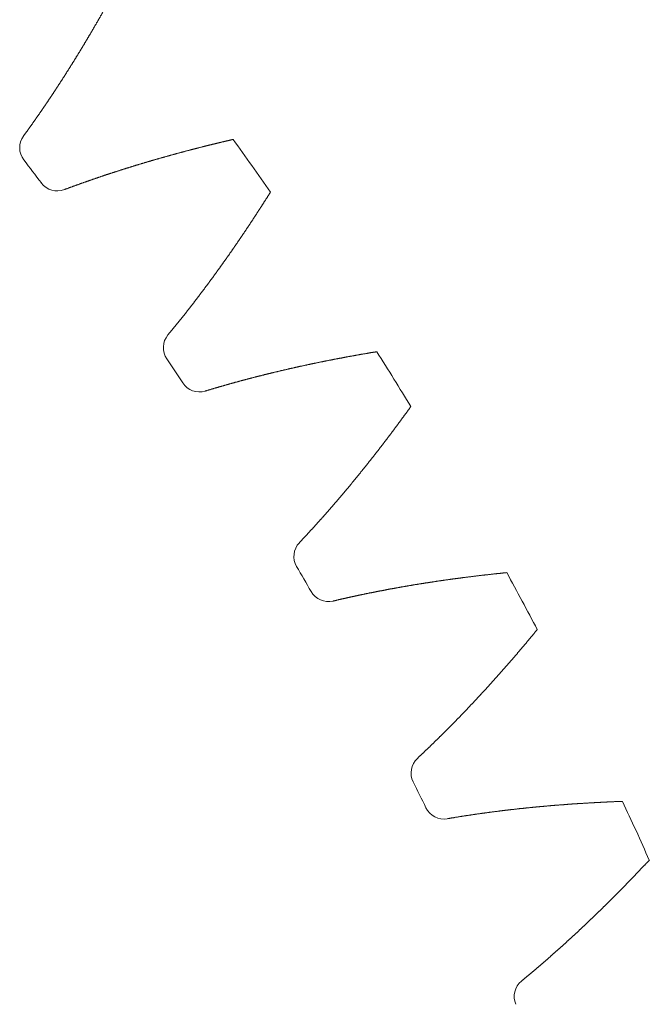
# Model space of a CAD drawing. Units: millimetres. Extents: x -550 to 1883, y -31 to 961.
# Drawn here: x 935 to 943, y 415 to 427 of the extents above; entities that cross this region are included whole.
import ezdxf

# ---------------------------------------------------------------- set-up
doc = ezdxf.new("R2010")
doc.units = ezdxf.units.MM

# ---------------------------------------------------------------- blocks, each defined once
blk = doc.blocks.new('biggear')
at = {"lineweight": 0}
for centre, radius, start, end in [((38.484, 29.516), 0.25, 143.9372, 217.4873), ((0, 0), 50.5, 34.9968, 35.9123), ((0, 0), 48.25, 37.0581, 37.4873), ((38.704, 29.227), 0.25, 217.0581, 290.6082), ((40.279, 27.016), 0.25, 140.3009, 213.851), ((0, 0), 50.5, 31.3605, 32.2759), ((0, 0), 48.25, 33.4218, 33.851), ((40.48, 26.714), 0.25, 213.4218, 286.9719), ((41.911, 24.407), 0.25, 136.6645, 210.2146), ((0, 0), 48.25, 29.7854, 30.2146), ((0, 0), 50.5, 27.7241, 28.6395), ((42.093, 24.093), 0.25, 209.7854, 283.3355), ((43.375, 21.7), 0.25, 133.0281, 206.5782), ((0, 0), 48.25, 26.149, 26.5782), ((0, 0), 50.5, 24.0877, 25.0032), ((43.536, 21.374), 0.25, 206.149, 279.6991), ((44.664, 18.905), 0.25, 129.3918, 202.9419)]:
    blk.add_arc(centre, radius, start, end, dxfattribs=at)
for points in [[(38.282, 29.664), (38.288, 29.672), (38.295, 29.681), (38.301, 29.69), (38.308, 29.699), (38.314, 29.707), (38.32, 29.716), (38.327, 29.725), (38.333, 29.734), (38.339, 29.743), (38.346, 29.751), (38.352, 29.76), (38.358, 29.769), (38.364, 29.778), (38.371, 29.787), (38.377, 29.796), (38.383, 29.805), (38.39, 29.813), (38.396, 29.822), (38.402, 29.831), (38.408, 29.84), (38.415, 29.849), (38.421, 29.858), (38.427, 29.867), (38.433, 29.876), (38.44, 29.885), (38.446, 29.894), (38.452, 29.902), (38.458, 29.911), (38.465, 29.92), (38.471, 29.929), (38.477, 29.938), (38.483, 29.947), (38.489, 29.956), (38.496, 29.965), (38.502, 29.974), (38.508, 29.983), (38.514, 29.992), (38.52, 30.001), (38.527, 30.01), (38.533, 30.019), (38.539, 30.028), (38.545, 30.037), (38.551, 30.046), (38.557, 30.055), (38.563, 30.064), (38.57, 30.074), (38.576, 30.083), (38.582, 30.092), (38.588, 30.101), (38.594, 30.11), (38.6, 30.119), (38.606, 30.128), (38.612, 30.137), (38.618, 30.146), (38.624, 30.155), (38.631, 30.164), (38.637, 30.174), (38.643, 30.183), (38.649, 30.192), (38.655, 30.201), (38.661, 30.21), (38.667, 30.219), (38.673, 30.228), (38.679, 30.238), (38.685, 30.247), (38.691, 30.256), (38.697, 30.265), (38.703, 30.274), (38.709, 30.284), (38.715, 30.293), (38.721, 30.302), (38.727, 30.311), (38.733, 30.32), (38.739, 30.33), (38.745, 30.339), (38.751, 30.348), (38.757, 30.357), (38.763, 30.367), (38.769, 30.376), (38.775, 30.385), (38.781, 30.395), (38.787, 30.404), (38.793, 30.413), (38.799, 30.422), (38.805, 30.432), (38.81, 30.441), (38.816, 30.45), (38.822, 30.46), (38.828, 30.469), (38.834, 30.478), (38.84, 30.488), (38.846, 30.497), (38.852, 30.506), (38.858, 30.516), (38.864, 30.525), (38.869, 30.534), (38.875, 30.544), (38.881, 30.553), (38.887, 30.562), (38.893, 30.572), (38.899, 30.581), (38.905, 30.591), (38.91, 30.6), (38.916, 30.609), (38.922, 30.619), (38.928, 30.628), (38.934, 30.638), (38.939, 30.647), (38.945, 30.657), (38.951, 30.666), (38.957, 30.676), (38.963, 30.685), (38.968, 30.694), (38.974, 30.704), (38.98, 30.713), (38.986, 30.723), (38.992, 30.732), (38.997, 30.742), (39.003, 30.751), (39.009, 30.761), (39.015, 30.77), (39.02, 30.78), (39.026, 30.789), (39.032, 30.799), (39.038, 30.808), (39.043, 30.818), (39.049, 30.827), (39.055, 30.837), (39.06, 30.847), (39.066, 30.856), (39.072, 30.866), (39.078, 30.875), (39.083, 30.885), (39.089, 30.894), (39.095, 30.904), (39.1, 30.914), (39.106, 30.923), (39.112, 30.933), (39.117, 30.942), (39.123, 30.952), (39.129, 30.962), (39.134, 30.971), (39.14, 30.981), (39.146, 30.991), (39.151, 31), (39.157, 31.01), (39.162, 31.019), (39.168, 31.029), (39.174, 31.039), (39.179, 31.048), (39.185, 31.058), (39.191, 31.068), (39.196, 31.078), (39.202, 31.087), (39.207, 31.097), (39.213, 31.107), (39.218, 31.116), (39.224, 31.126), (39.23, 31.136), (39.235, 31.145), (39.241, 31.155), (39.246, 31.165), (39.252, 31.175), (39.257, 31.184), (39.263, 31.194), (39.268, 31.204), (39.274, 31.214), (39.28, 31.223), (39.285, 31.233), (39.291, 31.243), (39.296, 31.253), (39.302, 31.263), (39.307, 31.272), (39.313, 31.282), (39.318, 31.292), (39.324, 31.302), (39.329, 31.312), (39.335, 31.321), (39.34, 31.331), (39.345, 31.341), (39.351, 31.351), (39.356, 31.361), (39.362, 31.371), (39.367, 31.38), (39.373, 31.39), (39.378, 31.4), (39.384, 31.41), (39.389, 31.42), (39.394, 31.43), (39.4, 31.44), (39.405, 31.449), (39.411, 31.459), (39.416, 31.469), (39.422, 31.479), (39.427, 31.489), (39.432, 31.499), (39.438, 31.509), (39.443, 31.519), (39.449, 31.529)], [(38.792, 28.993), (38.802, 28.997), (38.812, 29.001), (38.823, 29.005), (38.833, 29.009), (38.843, 29.012), (38.853, 29.016), (38.863, 29.02), (38.873, 29.024), (38.884, 29.027), (38.894, 29.031), (38.904, 29.035), (38.914, 29.039), (38.924, 29.042), (38.935, 29.046), (38.945, 29.05), (38.955, 29.053), (38.965, 29.057), (38.976, 29.061), (38.986, 29.064), (38.996, 29.068), (39.006, 29.072), (39.016, 29.075), (39.027, 29.079), (39.037, 29.083), (39.047, 29.086), (39.058, 29.09), (39.068, 29.094), (39.078, 29.097), (39.088, 29.101), (39.099, 29.104), (39.109, 29.108), (39.119, 29.112), (39.13, 29.115), (39.14, 29.119), (39.15, 29.122), (39.16, 29.126), (39.171, 29.129), (39.181, 29.133), (39.191, 29.137), (39.202, 29.14), (39.212, 29.144), (39.222, 29.147), (39.233, 29.151), (39.243, 29.154), (39.254, 29.158), (39.264, 29.161), (39.274, 29.165), (39.285, 29.168), (39.295, 29.172), (39.305, 29.175), (39.316, 29.179), (39.326, 29.182), (39.337, 29.185), (39.347, 29.189), (39.357, 29.192), (39.368, 29.196), (39.378, 29.199), (39.389, 29.203), (39.399, 29.206), (39.409, 29.209), (39.42, 29.213), (39.43, 29.216), (39.441, 29.219), (39.451, 29.223), (39.462, 29.226), (39.472, 29.23), (39.483, 29.233), (39.493, 29.236), (39.504, 29.24), (39.514, 29.243), (39.525, 29.246), (39.535, 29.25), (39.545, 29.253), (39.556, 29.256), (39.566, 29.26), (39.577, 29.263), (39.587, 29.266), (39.598, 29.269), (39.609, 29.273), (39.619, 29.276), (39.63, 29.279), (39.64, 29.282), (39.651, 29.286), (39.661, 29.289), (39.672, 29.292), (39.682, 29.295), (39.693, 29.299), (39.703, 29.302), (39.714, 29.305), (39.724, 29.308), (39.735, 29.311), (39.746, 29.315), (39.756, 29.318), (39.767, 29.321), (39.777, 29.324), (39.788, 29.327), (39.799, 29.331), (39.809, 29.334), (39.82, 29.337), (39.83, 29.34), (39.841, 29.343), (39.852, 29.346), (39.862, 29.349), (39.873, 29.352), (39.883, 29.356), (39.894, 29.359), (39.905, 29.362), (39.915, 29.365), (39.926, 29.368), (39.937, 29.371), (39.947, 29.374), (39.958, 29.377), (39.969, 29.38), (39.979, 29.383), (39.99, 29.386), (40.001, 29.389), (40.011, 29.392), (40.022, 29.395), (40.033, 29.398), (40.043, 29.401), (40.054, 29.404), (40.065, 29.407), (40.076, 29.41), (40.086, 29.413), (40.097, 29.416), (40.108, 29.419), (40.118, 29.422), (40.129, 29.425), (40.14, 29.428), (40.151, 29.431), (40.161, 29.434), (40.172, 29.437), (40.183, 29.44), (40.194, 29.443), (40.204, 29.446), (40.215, 29.449), (40.226, 29.452), (40.237, 29.455), (40.247, 29.458), (40.258, 29.46), (40.269, 29.463), (40.28, 29.466), (40.29, 29.469), (40.301, 29.472), (40.312, 29.475), (40.323, 29.478), (40.334, 29.481), (40.344, 29.483), (40.355, 29.486), (40.366, 29.489), (40.377, 29.492), (40.388, 29.495), (40.399, 29.498), (40.409, 29.5), (40.42, 29.503), (40.431, 29.506), (40.442, 29.509), (40.453, 29.511), (40.464, 29.514), (40.474, 29.517), (40.485, 29.52), (40.496, 29.523), (40.507, 29.525), (40.518, 29.528), (40.529, 29.531), (40.54, 29.534), (40.551, 29.536), (40.561, 29.539), (40.572, 29.542), (40.583, 29.544), (40.594, 29.547), (40.605, 29.55), (40.616, 29.553), (40.627, 29.555), (40.638, 29.558), (40.649, 29.561), (40.66, 29.563), (40.67, 29.566), (40.681, 29.569), (40.692, 29.571), (40.703, 29.574), (40.714, 29.577), (40.725, 29.579), (40.736, 29.582), (40.747, 29.584), (40.758, 29.587), (40.769, 29.59), (40.78, 29.592), (40.791, 29.595), (40.802, 29.597), (40.813, 29.6), (40.824, 29.603), (40.835, 29.605), (40.846, 29.608), (40.857, 29.61), (40.868, 29.613), (40.879, 29.615), (40.89, 29.618), (40.901, 29.621)], [(40.086, 27.176), (40.093, 27.184), (40.1, 27.193), (40.107, 27.201), (40.114, 27.209), (40.121, 27.218), (40.128, 27.226), (40.135, 27.234), (40.142, 27.243), (40.148, 27.251), (40.155, 27.26), (40.162, 27.268), (40.169, 27.276), (40.176, 27.285), (40.183, 27.293), (40.19, 27.302), (40.196, 27.31), (40.203, 27.319), (40.21, 27.327), (40.217, 27.336), (40.224, 27.344), (40.231, 27.352), (40.237, 27.361), (40.244, 27.369), (40.251, 27.378), (40.258, 27.386), (40.265, 27.395), (40.271, 27.403), (40.278, 27.412), (40.285, 27.421), (40.292, 27.429), (40.298, 27.438), (40.305, 27.446), (40.312, 27.455), (40.319, 27.463), (40.325, 27.472), (40.332, 27.481), (40.339, 27.489), (40.346, 27.498), (40.352, 27.506), (40.359, 27.515), (40.366, 27.524), (40.372, 27.532), (40.379, 27.541), (40.386, 27.549), (40.393, 27.558), (40.399, 27.567), (40.406, 27.575), (40.413, 27.584), (40.419, 27.593), (40.426, 27.601), (40.433, 27.61), (40.439, 27.619), (40.446, 27.627), (40.453, 27.636), (40.459, 27.645), (40.466, 27.654), (40.473, 27.662), (40.479, 27.671), (40.486, 27.68), (40.492, 27.689), (40.499, 27.697), (40.506, 27.706), (40.512, 27.715), (40.519, 27.724), (40.525, 27.732), (40.532, 27.741), (40.539, 27.75), (40.545, 27.759), (40.552, 27.768), (40.558, 27.776), (40.565, 27.785), (40.572, 27.794), (40.578, 27.803), (40.585, 27.812), (40.591, 27.82), (40.598, 27.829), (40.604, 27.838), (40.611, 27.847), (40.617, 27.856), (40.624, 27.865), (40.63, 27.874), (40.637, 27.883), (40.643, 27.891), (40.65, 27.9), (40.656, 27.909), (40.663, 27.918), (40.669, 27.927), (40.676, 27.936), (40.682, 27.945), (40.689, 27.954), (40.695, 27.963), (40.702, 27.972), (40.708, 27.981), (40.715, 27.99), (40.721, 27.999), (40.728, 28.008), (40.734, 28.017), (40.741, 28.026), (40.747, 28.035), (40.754, 28.044), (40.76, 28.053), (40.766, 28.062), (40.773, 28.071), (40.779, 28.08), (40.786, 28.089), (40.792, 28.098), (40.798, 28.107), (40.805, 28.116), (40.811, 28.125), (40.818, 28.134), (40.824, 28.143), (40.83, 28.152), (40.837, 28.161), (40.843, 28.17), (40.85, 28.179), (40.856, 28.188), (40.862, 28.197), (40.869, 28.207), (40.875, 28.216), (40.881, 28.225), (40.888, 28.234), (40.894, 28.243), (40.9, 28.252), (40.907, 28.261), (40.913, 28.27), (40.919, 28.28), (40.926, 28.289), (40.932, 28.298), (40.938, 28.307), (40.945, 28.316), (40.951, 28.325), (40.957, 28.335), (40.963, 28.344), (40.97, 28.353), (40.976, 28.362), (40.982, 28.371), (40.989, 28.381), (40.995, 28.39), (41.001, 28.399), (41.007, 28.408), (41.014, 28.418), (41.02, 28.427), (41.026, 28.436), (41.032, 28.445), (41.039, 28.455), (41.045, 28.464), (41.051, 28.473), (41.057, 28.482), (41.063, 28.492), (41.07, 28.501), (41.076, 28.51), (41.082, 28.52), (41.088, 28.529), (41.094, 28.538), (41.101, 28.548), (41.107, 28.557), (41.113, 28.566), (41.119, 28.576), (41.125, 28.585), (41.132, 28.594), (41.138, 28.604), (41.144, 28.613), (41.15, 28.622), (41.156, 28.632), (41.162, 28.641), (41.168, 28.651), (41.175, 28.66), (41.181, 28.669), (41.187, 28.679), (41.193, 28.688), (41.199, 28.698), (41.205, 28.707), (41.211, 28.716), (41.217, 28.726), (41.224, 28.735), (41.23, 28.745), (41.236, 28.754), (41.242, 28.764), (41.248, 28.773), (41.254, 28.782), (41.26, 28.792), (41.266, 28.801), (41.272, 28.811), (41.278, 28.82), (41.284, 28.83), (41.29, 28.839), (41.296, 28.849), (41.303, 28.858), (41.309, 28.868), (41.315, 28.877), (41.321, 28.887), (41.327, 28.896), (41.333, 28.906), (41.339, 28.916), (41.345, 28.925), (41.351, 28.935), (41.357, 28.944), (41.363, 28.954), (41.369, 28.963)], [(40.553, 26.475), (40.563, 26.478), (40.574, 26.481), (40.584, 26.484), (40.594, 26.487), (40.605, 26.49), (40.615, 26.493), (40.626, 26.497), (40.636, 26.5), (40.646, 26.503), (40.657, 26.506), (40.667, 26.509), (40.678, 26.512), (40.688, 26.515), (40.698, 26.518), (40.709, 26.521), (40.719, 26.524), (40.73, 26.527), (40.74, 26.53), (40.751, 26.533), (40.761, 26.536), (40.772, 26.539), (40.782, 26.542), (40.792, 26.545), (40.803, 26.548), (40.813, 26.551), (40.824, 26.554), (40.834, 26.557), (40.845, 26.56), (40.855, 26.563), (40.866, 26.566), (40.876, 26.569), (40.887, 26.572), (40.897, 26.575), (40.908, 26.578), (40.918, 26.581), (40.929, 26.584), (40.939, 26.586), (40.95, 26.589), (40.96, 26.592), (40.971, 26.595), (40.982, 26.598), (40.992, 26.601), (41.003, 26.604), (41.013, 26.607), (41.024, 26.609), (41.034, 26.612), (41.045, 26.615), (41.055, 26.618), (41.066, 26.621), (41.077, 26.623), (41.087, 26.626), (41.098, 26.629), (41.108, 26.632), (41.119, 26.635), (41.13, 26.637), (41.14, 26.64), (41.151, 26.643), (41.161, 26.646), (41.172, 26.648), (41.183, 26.651), (41.193, 26.654), (41.204, 26.656), (41.215, 26.659), (41.225, 26.662), (41.236, 26.665), (41.247, 26.667), (41.257, 26.67), (41.268, 26.673), (41.279, 26.675), (41.289, 26.678), (41.3, 26.681), (41.311, 26.683), (41.321, 26.686), (41.332, 26.689), (41.343, 26.691), (41.353, 26.694), (41.364, 26.696), (41.375, 26.699), (41.385, 26.702), (41.396, 26.704), (41.407, 26.707), (41.417, 26.709), (41.428, 26.712), (41.439, 26.715), (41.45, 26.717), (41.46, 26.72), (41.471, 26.722), (41.482, 26.725), (41.493, 26.727), (41.503, 26.73), (41.514, 26.732), (41.525, 26.735), (41.536, 26.737), (41.546, 26.74), (41.557, 26.742), (41.568, 26.745), (41.579, 26.747), (41.589, 26.75), (41.6, 26.752), (41.611, 26.755), (41.622, 26.757), (41.633, 26.76), (41.643, 26.762), (41.654, 26.764), (41.665, 26.767), (41.676, 26.769), (41.687, 26.772), (41.697, 26.774), (41.708, 26.777), (41.719, 26.779), (41.73, 26.781), (41.741, 26.784), (41.752, 26.786), (41.762, 26.788), (41.773, 26.791), (41.784, 26.793), (41.795, 26.796), (41.806, 26.798), (41.817, 26.8), (41.828, 26.803), (41.838, 26.805), (41.849, 26.807), (41.86, 26.809), (41.871, 26.812), (41.882, 26.814), (41.893, 26.816), (41.904, 26.819), (41.915, 26.821), (41.925, 26.823), (41.936, 26.825), (41.947, 26.828), (41.958, 26.83), (41.969, 26.832), (41.98, 26.834), (41.991, 26.837), (42.002, 26.839), (42.013, 26.841), (42.024, 26.843), (42.035, 26.846), (42.046, 26.848), (42.057, 26.85), (42.067, 26.852), (42.078, 26.854), (42.089, 26.857), (42.1, 26.859), (42.111, 26.861), (42.122, 26.863), (42.133, 26.865), (42.144, 26.867), (42.155, 26.87), (42.166, 26.872), (42.177, 26.874), (42.188, 26.876), (42.199, 26.878), (42.21, 26.88), (42.221, 26.882), (42.232, 26.884), (42.243, 26.886), (42.254, 26.888), (42.265, 26.891), (42.276, 26.893), (42.287, 26.895), (42.298, 26.897), (42.309, 26.899), (42.32, 26.901), (42.331, 26.903), (42.342, 26.905), (42.353, 26.907), (42.364, 26.909), (42.375, 26.911), (42.386, 26.913), (42.397, 26.915), (42.408, 26.917), (42.42, 26.919), (42.431, 26.921), (42.442, 26.923), (42.453, 26.925), (42.464, 26.927), (42.475, 26.929), (42.486, 26.931), (42.497, 26.933), (42.508, 26.935), (42.519, 26.937), (42.53, 26.939), (42.541, 26.941), (42.552, 26.942), (42.564, 26.944), (42.575, 26.946), (42.586, 26.948), (42.597, 26.95), (42.608, 26.952), (42.619, 26.954), (42.63, 26.956), (42.641, 26.958), (42.653, 26.959), (42.664, 26.961), (42.675, 26.963), (42.686, 26.965), (42.697, 26.967)], [(41.729, 24.579), (41.737, 24.587), (41.744, 24.594), (41.752, 24.602), (41.759, 24.61), (41.766, 24.618), (41.774, 24.626), (41.781, 24.634), (41.789, 24.642), (41.796, 24.65), (41.803, 24.658), (41.811, 24.666), (41.818, 24.674), (41.826, 24.682), (41.833, 24.69), (41.84, 24.698), (41.848, 24.706), (41.855, 24.714), (41.862, 24.722), (41.87, 24.73), (41.877, 24.738), (41.884, 24.746), (41.892, 24.754), (41.899, 24.762), (41.906, 24.77), (41.914, 24.778), (41.921, 24.786), (41.928, 24.794), (41.936, 24.802), (41.943, 24.81), (41.95, 24.818), (41.957, 24.827), (41.965, 24.835), (41.972, 24.843), (41.979, 24.851), (41.987, 24.859), (41.994, 24.867), (42.001, 24.875), (42.008, 24.883), (42.016, 24.892), (42.023, 24.9), (42.03, 24.908), (42.037, 24.916), (42.045, 24.924), (42.052, 24.933), (42.059, 24.941), (42.066, 24.949), (42.074, 24.957), (42.081, 24.965), (42.088, 24.974), (42.095, 24.982), (42.102, 24.99), (42.11, 24.998), (42.117, 25.007), (42.124, 25.015), (42.131, 25.023), (42.138, 25.031), (42.146, 25.04), (42.153, 25.048), (42.16, 25.056), (42.167, 25.065), (42.174, 25.073), (42.181, 25.081), (42.188, 25.09), (42.196, 25.098), (42.203, 25.106), (42.21, 25.115), (42.217, 25.123), (42.224, 25.131), (42.231, 25.14), (42.238, 25.148), (42.246, 25.156), (42.253, 25.165), (42.26, 25.173), (42.267, 25.182), (42.274, 25.19), (42.281, 25.198), (42.288, 25.207), (42.295, 25.215), (42.302, 25.224), (42.309, 25.232), (42.316, 25.241), (42.324, 25.249), (42.331, 25.258), (42.338, 25.266), (42.345, 25.274), (42.352, 25.283), (42.359, 25.291), (42.366, 25.3), (42.373, 25.308), (42.38, 25.317), (42.387, 25.325), (42.394, 25.334), (42.401, 25.343), (42.408, 25.351), (42.415, 25.36), (42.422, 25.368), (42.429, 25.377), (42.436, 25.385), (42.443, 25.394), (42.45, 25.402), (42.457, 25.411), (42.464, 25.42), (42.471, 25.428), (42.478, 25.437), (42.485, 25.445), (42.492, 25.454), (42.499, 25.463), (42.506, 25.471), (42.513, 25.48), (42.52, 25.488), (42.527, 25.497), (42.534, 25.506), (42.541, 25.514), (42.548, 25.523), (42.555, 25.532), (42.561, 25.54), (42.568, 25.549), (42.575, 25.558), (42.582, 25.566), (42.589, 25.575), (42.596, 25.584), (42.603, 25.593), (42.61, 25.601), (42.617, 25.61), (42.624, 25.619), (42.631, 25.627), (42.637, 25.636), (42.644, 25.645), (42.651, 25.654), (42.658, 25.662), (42.665, 25.671), (42.672, 25.68), (42.679, 25.689), (42.685, 25.698), (42.692, 25.706), (42.699, 25.715), (42.706, 25.724), (42.713, 25.733), (42.72, 25.742), (42.727, 25.75), (42.733, 25.759), (42.74, 25.768), (42.747, 25.777), (42.754, 25.786), (42.761, 25.795), (42.767, 25.803), (42.774, 25.812), (42.781, 25.821), (42.788, 25.83), (42.795, 25.839), (42.801, 25.848), (42.808, 25.857), (42.815, 25.866), (42.822, 25.874), (42.828, 25.883), (42.835, 25.892), (42.842, 25.901), (42.849, 25.91), (42.856, 25.919), (42.862, 25.928), (42.869, 25.937), (42.876, 25.946), (42.883, 25.955), (42.889, 25.964), (42.896, 25.973), (42.903, 25.982), (42.909, 25.991), (42.916, 26), (42.923, 26.009), (42.93, 26.018), (42.936, 26.027), (42.943, 26.036), (42.95, 26.045), (42.956, 26.054), (42.963, 26.063), (42.97, 26.072), (42.976, 26.081), (42.983, 26.09), (42.99, 26.099), (42.996, 26.108), (43.003, 26.117), (43.01, 26.126), (43.016, 26.135), (43.023, 26.144), (43.03, 26.153), (43.036, 26.163), (43.043, 26.172), (43.05, 26.181), (43.056, 26.19), (43.063, 26.199), (43.07, 26.208), (43.076, 26.217), (43.083, 26.226), (43.089, 26.235), (43.096, 26.245), (43.103, 26.254), (43.109, 26.263), (43.116, 26.272), (43.122, 26.281)], [(42.15, 23.849), (42.161, 23.852), (42.172, 23.854), (42.182, 23.857), (42.193, 23.859), (42.203, 23.862), (42.214, 23.864), (42.224, 23.867), (42.235, 23.869), (42.245, 23.871), (42.256, 23.874), (42.267, 23.876), (42.277, 23.879), (42.288, 23.881), (42.298, 23.883), (42.309, 23.886), (42.32, 23.888), (42.33, 23.891), (42.341, 23.893), (42.351, 23.895), (42.362, 23.898), (42.373, 23.9), (42.383, 23.902), (42.394, 23.905), (42.405, 23.907), (42.415, 23.909), (42.426, 23.912), (42.437, 23.914), (42.447, 23.916), (42.458, 23.918), (42.468, 23.921), (42.479, 23.923), (42.49, 23.925), (42.5, 23.927), (42.511, 23.93), (42.522, 23.932), (42.533, 23.934), (42.543, 23.936), (42.554, 23.939), (42.565, 23.941), (42.575, 23.943), (42.586, 23.945), (42.597, 23.947), (42.607, 23.95), (42.618, 23.952), (42.629, 23.954), (42.64, 23.956), (42.65, 23.958), (42.661, 23.96), (42.672, 23.962), (42.683, 23.965), (42.693, 23.967), (42.704, 23.969), (42.715, 23.971), (42.726, 23.973), (42.736, 23.975), (42.747, 23.977), (42.758, 23.979), (42.769, 23.981), (42.779, 23.983), (42.79, 23.985), (42.801, 23.987), (42.812, 23.989), (42.822, 23.992), (42.833, 23.994), (42.844, 23.996), (42.855, 23.998), (42.866, 24), (42.876, 24.002), (42.887, 24.004), (42.898, 24.006), (42.909, 24.007), (42.92, 24.009), (42.931, 24.011), (42.941, 24.013), (42.952, 24.015), (42.963, 24.017), (42.974, 24.019), (42.985, 24.021), (42.996, 24.023), (43.006, 24.025), (43.017, 24.027), (43.028, 24.029), (43.039, 24.031), (43.05, 24.033), (43.061, 24.034), (43.072, 24.036), (43.082, 24.038), (43.093, 24.04), (43.104, 24.042), (43.115, 24.044), (43.126, 24.045), (43.137, 24.047), (43.148, 24.049), (43.159, 24.051), (43.17, 24.053), (43.18, 24.055), (43.191, 24.056), (43.202, 24.058), (43.213, 24.06), (43.224, 24.062), (43.235, 24.063), (43.246, 24.065), (43.257, 24.067), (43.268, 24.069), (43.279, 24.07), (43.29, 24.072), (43.301, 24.074), (43.312, 24.076), (43.323, 24.077), (43.334, 24.079), (43.344, 24.081), (43.355, 24.082), (43.366, 24.084), (43.377, 24.086), (43.388, 24.087), (43.399, 24.089), (43.41, 24.091), (43.421, 24.092), (43.432, 24.094), (43.443, 24.096), (43.454, 24.097), (43.465, 24.099), (43.476, 24.101), (43.487, 24.102), (43.498, 24.104), (43.509, 24.105), (43.52, 24.107), (43.531, 24.109), (43.542, 24.11), (43.553, 24.112), (43.564, 24.113), (43.575, 24.115), (43.586, 24.116), (43.597, 24.118), (43.608, 24.119), (43.62, 24.121), (43.631, 24.123), (43.642, 24.124), (43.653, 24.126), (43.664, 24.127), (43.675, 24.129), (43.686, 24.13), (43.697, 24.132), (43.708, 24.133), (43.719, 24.134), (43.73, 24.136), (43.741, 24.137), (43.752, 24.139), (43.763, 24.14), (43.774, 24.142), (43.786, 24.143), (43.797, 24.145), (43.808, 24.146), (43.819, 24.147), (43.83, 24.149), (43.841, 24.15), (43.852, 24.152), (43.863, 24.153), (43.874, 24.154), (43.885, 24.156), (43.897, 24.157), (43.908, 24.159), (43.919, 24.16), (43.93, 24.161), (43.941, 24.163), (43.952, 24.164), (43.963, 24.165), (43.975, 24.167), (43.986, 24.168), (43.997, 24.169), (44.008, 24.171), (44.019, 24.172), (44.03, 24.173), (44.041, 24.174), (44.053, 24.176), (44.064, 24.177), (44.075, 24.178), (44.086, 24.179), (44.097, 24.181), (44.108, 24.182), (44.12, 24.183), (44.131, 24.184), (44.142, 24.186), (44.153, 24.187), (44.164, 24.188), (44.176, 24.189), (44.187, 24.191), (44.198, 24.192), (44.209, 24.193), (44.22, 24.194), (44.232, 24.195), (44.243, 24.196), (44.254, 24.198), (44.265, 24.199), (44.277, 24.2), (44.288, 24.201), (44.299, 24.202), (44.31, 24.203), (44.321, 24.205)], [(43.204, 21.883), (43.212, 21.89), (43.22, 21.897), (43.228, 21.905), (43.236, 21.912), (43.244, 21.92), (43.252, 21.927), (43.259, 21.935), (43.267, 21.942), (43.275, 21.949), (43.283, 21.957), (43.291, 21.964), (43.299, 21.972), (43.307, 21.979), (43.315, 21.987), (43.322, 21.994), (43.33, 22.002), (43.338, 22.009), (43.346, 22.017), (43.354, 22.024), (43.362, 22.032), (43.369, 22.04), (43.377, 22.047), (43.385, 22.055), (43.393, 22.062), (43.401, 22.07), (43.409, 22.077), (43.416, 22.085), (43.424, 22.093), (43.432, 22.1), (43.44, 22.108), (43.448, 22.115), (43.455, 22.123), (43.463, 22.131), (43.471, 22.138), (43.479, 22.146), (43.486, 22.154), (43.494, 22.161), (43.502, 22.169), (43.51, 22.177), (43.518, 22.184), (43.525, 22.192), (43.533, 22.2), (43.541, 22.208), (43.549, 22.215), (43.556, 22.223), (43.564, 22.231), (43.572, 22.238), (43.579, 22.246), (43.587, 22.254), (43.595, 22.262), (43.603, 22.269), (43.61, 22.277), (43.618, 22.285), (43.626, 22.293), (43.633, 22.301), (43.641, 22.308), (43.649, 22.316), (43.656, 22.324), (43.664, 22.332), (43.672, 22.34), (43.679, 22.348), (43.687, 22.355), (43.695, 22.363), (43.702, 22.371), (43.71, 22.379), (43.718, 22.387), (43.725, 22.395), (43.733, 22.403), (43.741, 22.411), (43.748, 22.419), (43.756, 22.426), (43.764, 22.434), (43.771, 22.442), (43.779, 22.45), (43.787, 22.458), (43.794, 22.466), (43.802, 22.474), (43.809, 22.482), (43.817, 22.49), (43.825, 22.498), (43.832, 22.506), (43.84, 22.514), (43.847, 22.522), (43.855, 22.53), (43.862, 22.538), (43.87, 22.546), (43.878, 22.554), (43.885, 22.562), (43.893, 22.57), (43.9, 22.578), (43.908, 22.586), (43.915, 22.594), (43.923, 22.602), (43.931, 22.61), (43.938, 22.618), (43.946, 22.626), (43.953, 22.635), (43.961, 22.643), (43.968, 22.651), (43.976, 22.659), (43.983, 22.667), (43.991, 22.675), (43.998, 22.683), (44.006, 22.691), (44.013, 22.7), (44.021, 22.708), (44.028, 22.716), (44.036, 22.724), (44.043, 22.732), (44.051, 22.74), (44.058, 22.749), (44.066, 22.757), (44.073, 22.765), (44.081, 22.773), (44.088, 22.781), (44.096, 22.79), (44.103, 22.798), (44.111, 22.806), (44.118, 22.814), (44.125, 22.822), (44.133, 22.831), (44.14, 22.839), (44.148, 22.847), (44.155, 22.855), (44.163, 22.864), (44.17, 22.872), (44.177, 22.88), (44.185, 22.889), (44.192, 22.897), (44.2, 22.905), (44.207, 22.914), (44.215, 22.922), (44.222, 22.93), (44.229, 22.939), (44.237, 22.947), (44.244, 22.955), (44.252, 22.964), (44.259, 22.972), (44.266, 22.98), (44.274, 22.989), (44.281, 22.997), (44.288, 23.005), (44.296, 23.014), (44.303, 23.022), (44.311, 23.031), (44.318, 23.039), (44.325, 23.047), (44.333, 23.056), (44.34, 23.064), (44.347, 23.073), (44.355, 23.081), (44.362, 23.09), (44.369, 23.098), (44.377, 23.106), (44.384, 23.115), (44.391, 23.123), (44.399, 23.132), (44.406, 23.14), (44.413, 23.149), (44.42, 23.157), (44.428, 23.166), (44.435, 23.174), (44.442, 23.183), (44.45, 23.191), (44.457, 23.2), (44.464, 23.208), (44.471, 23.217), (44.479, 23.225), (44.486, 23.234), (44.493, 23.243), (44.501, 23.251), (44.508, 23.26), (44.515, 23.268), (44.522, 23.277), (44.53, 23.285), (44.537, 23.294), (44.544, 23.303), (44.551, 23.311), (44.559, 23.32), (44.566, 23.328), (44.573, 23.337), (44.58, 23.346), (44.587, 23.354), (44.595, 23.363), (44.602, 23.372), (44.609, 23.38), (44.616, 23.389), (44.623, 23.398), (44.631, 23.406), (44.638, 23.415), (44.645, 23.424), (44.652, 23.432), (44.659, 23.441), (44.667, 23.45), (44.674, 23.458), (44.681, 23.467), (44.688, 23.476), (44.695, 23.485), (44.703, 23.493)], [(43.578, 21.128), (43.589, 21.13), (43.6, 21.132), (43.61, 21.133), (43.621, 21.135), (43.632, 21.137), (43.642, 21.139), (43.653, 21.14), (43.664, 21.142), (43.674, 21.144), (43.685, 21.146), (43.696, 21.147), (43.707, 21.149), (43.717, 21.151), (43.728, 21.153), (43.739, 21.154), (43.749, 21.156), (43.76, 21.158), (43.771, 21.159), (43.782, 21.161), (43.792, 21.163), (43.803, 21.164), (43.814, 21.166), (43.825, 21.168), (43.835, 21.169), (43.846, 21.171), (43.857, 21.173), (43.868, 21.174), (43.879, 21.176), (43.889, 21.177), (43.9, 21.179), (43.911, 21.181), (43.922, 21.182), (43.932, 21.184), (43.943, 21.185), (43.954, 21.187), (43.965, 21.188), (43.976, 21.19), (43.987, 21.191), (43.997, 21.193), (44.008, 21.195), (44.019, 21.196), (44.03, 21.198), (44.041, 21.199), (44.051, 21.2), (44.062, 21.202), (44.073, 21.203), (44.084, 21.205), (44.095, 21.206), (44.106, 21.208), (44.117, 21.209), (44.127, 21.211), (44.138, 21.212), (44.149, 21.213), (44.16, 21.215), (44.171, 21.216), (44.182, 21.218), (44.193, 21.219), (44.203, 21.22), (44.214, 21.222), (44.225, 21.223), (44.236, 21.225), (44.247, 21.226), (44.258, 21.227), (44.269, 21.229), (44.28, 21.23), (44.291, 21.231), (44.301, 21.233), (44.312, 21.234), (44.323, 21.235), (44.334, 21.236), (44.345, 21.238), (44.356, 21.239), (44.367, 21.24), (44.378, 21.242), (44.389, 21.243), (44.4, 21.244), (44.411, 21.245), (44.422, 21.246), (44.433, 21.248), (44.444, 21.249), (44.455, 21.25), (44.465, 21.251), (44.476, 21.253), (44.487, 21.254), (44.498, 21.255), (44.509, 21.256), (44.52, 21.257), (44.531, 21.258), (44.542, 21.26), (44.553, 21.261), (44.564, 21.262), (44.575, 21.263), (44.586, 21.264), (44.597, 21.265), (44.608, 21.266), (44.619, 21.267), (44.63, 21.269), (44.641, 21.27), (44.652, 21.271), (44.663, 21.272), (44.674, 21.273), (44.685, 21.274), (44.696, 21.275), (44.707, 21.276), (44.718, 21.277), (44.729, 21.278), (44.74, 21.279), (44.751, 21.28), (44.762, 21.281), (44.773, 21.282), (44.785, 21.283), (44.796, 21.284), (44.807, 21.285), (44.818, 21.286), (44.829, 21.287), (44.84, 21.288), (44.851, 21.289), (44.862, 21.29), (44.873, 21.291), (44.884, 21.292), (44.895, 21.293), (44.906, 21.294), (44.917, 21.295), (44.928, 21.296), (44.939, 21.296), (44.951, 21.297), (44.962, 21.298), (44.973, 21.299), (44.984, 21.3), (44.995, 21.301), (45.006, 21.302), (45.017, 21.303), (45.028, 21.303), (45.039, 21.304), (45.05, 21.305), (45.062, 21.306), (45.073, 21.307), (45.084, 21.308), (45.095, 21.308), (45.106, 21.309), (45.117, 21.31), (45.128, 21.311), (45.139, 21.312), (45.151, 21.312), (45.162, 21.313), (45.173, 21.314), (45.184, 21.315), (45.195, 21.315), (45.206, 21.316), (45.217, 21.317), (45.229, 21.318), (45.24, 21.318), (45.251, 21.319), (45.262, 21.32), (45.273, 21.32), (45.284, 21.321), (45.296, 21.322), (45.307, 21.322), (45.318, 21.323), (45.329, 21.324), (45.34, 21.324), (45.352, 21.325), (45.363, 21.326), (45.374, 21.326), (45.385, 21.327), (45.396, 21.328), (45.408, 21.328), (45.419, 21.329), (45.43, 21.33), (45.441, 21.33), (45.452, 21.331), (45.464, 21.331), (45.475, 21.332), (45.486, 21.332), (45.497, 21.333), (45.508, 21.334), (45.52, 21.334), (45.531, 21.335), (45.542, 21.335), (45.553, 21.336), (45.565, 21.336), (45.576, 21.337), (45.587, 21.337), (45.598, 21.338), (45.61, 21.338), (45.621, 21.339), (45.632, 21.339), (45.643, 21.34), (45.655, 21.34), (45.666, 21.341), (45.677, 21.341), (45.688, 21.342), (45.7, 21.342), (45.711, 21.343), (45.722, 21.343), (45.734, 21.343), (45.745, 21.344), (45.756, 21.344), (45.767, 21.345)], [(44.505, 19.098), (44.513, 19.105), (44.522, 19.112), (44.53, 19.119), (44.538, 19.126), (44.547, 19.133), (44.555, 19.14), (44.564, 19.147), (44.572, 19.154), (44.58, 19.161), (44.589, 19.168), (44.597, 19.174), (44.605, 19.181), (44.614, 19.188), (44.622, 19.195), (44.63, 19.202), (44.638, 19.209), (44.647, 19.216), (44.655, 19.223), (44.663, 19.23), (44.672, 19.237), (44.68, 19.244), (44.688, 19.252), (44.697, 19.259), (44.705, 19.266), (44.713, 19.273), (44.721, 19.28), (44.73, 19.287), (44.738, 19.294), (44.746, 19.301), (44.755, 19.308), (44.763, 19.315), (44.771, 19.322), (44.779, 19.33), (44.788, 19.337), (44.796, 19.344), (44.804, 19.351), (44.812, 19.358), (44.82, 19.365), (44.829, 19.372), (44.837, 19.38), (44.845, 19.387), (44.853, 19.394), (44.862, 19.401), (44.87, 19.408), (44.878, 19.416), (44.886, 19.423), (44.894, 19.43), (44.903, 19.437), (44.911, 19.445), (44.919, 19.452), (44.927, 19.459), (44.935, 19.466), (44.944, 19.474), (44.952, 19.481), (44.96, 19.488), (44.968, 19.496), (44.976, 19.503), (44.984, 19.51), (44.993, 19.518), (45.001, 19.525), (45.009, 19.532), (45.017, 19.54), (45.025, 19.547), (45.033, 19.554), (45.042, 19.562), (45.05, 19.569), (45.058, 19.576), (45.066, 19.584), (45.074, 19.591), (45.082, 19.599), (45.09, 19.606), (45.098, 19.614), (45.107, 19.621), (45.115, 19.628), (45.123, 19.636), (45.131, 19.643), (45.139, 19.651), (45.147, 19.658), (45.155, 19.666), (45.163, 19.673), (45.171, 19.681), (45.179, 19.688), (45.187, 19.696), (45.196, 19.703), (45.204, 19.711), (45.212, 19.718), (45.22, 19.726), (45.228, 19.733), (45.236, 19.741), (45.244, 19.748), (45.252, 19.756), (45.26, 19.763), (45.268, 19.771), (45.276, 19.779), (45.284, 19.786), (45.292, 19.794), (45.3, 19.801), (45.308, 19.809), (45.316, 19.817), (45.324, 19.824), (45.332, 19.832), (45.34, 19.839), (45.348, 19.847), (45.356, 19.855), (45.364, 19.862), (45.372, 19.87), (45.38, 19.878), (45.388, 19.885), (45.396, 19.893), (45.404, 19.901), (45.412, 19.908), (45.42, 19.916), (45.428, 19.924), (45.436, 19.931), (45.444, 19.939), (45.452, 19.947), (45.46, 19.955), (45.468, 19.962), (45.476, 19.97), (45.484, 19.978), (45.492, 19.986), (45.5, 19.993), (45.508, 20.001), (45.516, 20.009), (45.524, 20.017), (45.532, 20.025), (45.54, 20.032), (45.548, 20.04), (45.556, 20.048), (45.563, 20.056), (45.571, 20.064), (45.579, 20.071), (45.587, 20.079), (45.595, 20.087), (45.603, 20.095), (45.611, 20.103), (45.619, 20.111), (45.627, 20.119), (45.635, 20.126), (45.643, 20.134), (45.65, 20.142), (45.658, 20.15), (45.666, 20.158), (45.674, 20.166), (45.682, 20.174), (45.69, 20.182), (45.698, 20.19), (45.706, 20.198), (45.713, 20.206), (45.721, 20.214), (45.729, 20.221), (45.737, 20.229), (45.745, 20.237), (45.753, 20.245), (45.761, 20.253), (45.768, 20.261), (45.776, 20.269), (45.784, 20.277), (45.792, 20.285), (45.8, 20.293), (45.808, 20.301), (45.815, 20.309), (45.823, 20.317), (45.831, 20.325), (45.839, 20.334), (45.847, 20.342), (45.854, 20.35), (45.862, 20.358), (45.87, 20.366), (45.878, 20.374), (45.886, 20.382), (45.893, 20.39), (45.901, 20.398), (45.909, 20.406), (45.917, 20.414), (45.925, 20.422), (45.932, 20.431), (45.94, 20.439), (45.948, 20.447), (45.956, 20.455), (45.963, 20.463), (45.971, 20.471), (45.979, 20.479), (45.987, 20.488), (45.994, 20.496), (46.002, 20.504), (46.01, 20.512), (46.018, 20.52), (46.025, 20.529), (46.033, 20.537), (46.041, 20.545), (46.049, 20.553), (46.056, 20.561), (46.064, 20.57), (46.072, 20.578), (46.079, 20.586), (46.087, 20.594), (46.095, 20.603), (46.103, 20.611)]]:
    blk.add_spline(points, degree=3, dxfattribs=at)

msp = doc.modelspace()

# ---------------------------------------------------------------- block references
at = {"lineweight": 0}
msp.add_blockref('biggear', (897.09, 395.941), dxfattribs=at)

doc.saveas('drawing.dxf')
